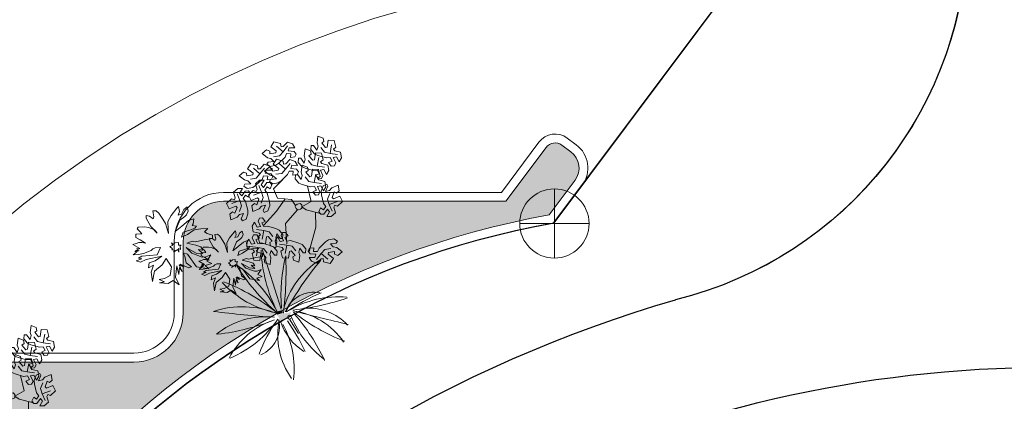
# Model space of a CAD drawing. Extents: x 538451 to 1110279, y 2312864 to 4642980.
# Drawn here: x 551073 to 551097, y 2314282 to 2314292 of the extents above; entities that cross this region are included whole.
import ezdxf

# ---------------------------------------------------------------- set-up
doc = ezdxf.new("R2010")
doc.units = 0
doc.header["$MEASUREMENT"] = 0
doc.linetypes.add('HIDDEN2', pattern=[0.1875, 0.125, -0.0625])
doc.layers.get('0').update_dxf_attribs({"linetype": 'CONTINUOUS'})
for name, color, linetype in [('000Cac lo dat', 7, 'CONTINUOUS'), ('3-hatch co', 98, 'CONTINUOUS'), ('ENTPLINETUYEN', 211, 'CONTINUOUS')]:
    doc.layers.add(name, color=color, linetype=linetype)
for name, color, linetype, lineweight in [('3- cay bui', 106, 'CONTINUOUS', 13), ('a-Thay', 7, 'CONTINUOUS', 18), ('a-tuong', 1, 'CONTINUOUS', 13)]:
    doc.layers.add(name, color=color, linetype=linetype, lineweight=lineweight)

# ---------------------------------------------------------------- blocks, each defined once
blk = doc.blocks.new('tp01')
at = {"color": 0}
for p, q in [((-0.1062, 1.138), (-0.1139, 1.1075)), ((-0.0681, 1.077), (-0.1062, 1.138)), ((-0.0148, 1.138), (-0.0377, 1.1075)), ((-0.0148, 1.0922), (-0.0148, 1.138)), ((-0.2434, 1.0922), (-0.2586, 1.0846)), ((-0.2586, 1.0846), (-0.2586, 1.0237)), ((-0.2205, 1.0694), (-0.2434, 1.0922)), ((-0.1977, 1.0541), (-0.2205, 1.0694)), ((-0.1672, 1.1075), (-0.1977, 1.1075)), ((-0.1977, 1.1075), (-0.1977, 1.0999)), ((-0.1977, 1.0999), (-0.1977, 1.0541)), ((-0.1443, 1.0694), (-0.1672, 1.1075)), ((-0.1139, 1.0237), (-0.1443, 1.0694)), ((-0.1139, 1.1075), (-0.1215, 1.0846)), ((-0.1215, 1.0846), (-0.1215, 1.0541)), ((-0.1215, 1.0541), (-0.1139, 1.0237)), ((-0.0529, 1.0846), (-0.0681, 1.1075)), ((-0.0681, 1.1075), (-0.0681, 1.077)), ((-0.0453, 1.0922), (-0.0529, 1.1151)), ((-0.0529, 1.1151), (-0.0529, 1.0846)), ((-0.0453, 1.1227), (-0.0453, 1.0922)), ((-0.0377, 1.1075), (-0.0453, 1.1227)), ((-0.0453, 0.9779), (-0.0224, 1.0465)), ((-0.0224, 1.0465), (-0.0148, 1.0922)), ((0.0004, 1.0618), (-0.0072, 0.9246)), ((0.0157, 1.0922), (0.0004, 1.0618)), ((0.0233, 1.0618), (0.0157, 1.0922)), ((0.0385, 1.1151), (0.0233, 1.0618)), ((0.0309, 1.0237), (0.0538, 1.077)), ((0.0538, 1.077), (0.0385, 1.1151)), ((-0.3348, 1.0084), (-0.3577, 1.0084)), ((-0.3577, 1.0084), (-0.3501, 0.9779)), ((-0.3501, 0.9779), (-0.3272, 0.9475)), ((-0.2586, 0.9703), (-0.3348, 1.0084)), ((-0.2586, 1.0237), (-0.251, 0.9932)), ((-0.1977, 0.917), (-0.2586, 0.9703)), ((-0.251, 0.9932), (-0.2282, 0.9398)), ((-0.0681, 0.9398), (-0.0605, 0.9627)), ((-0.0605, 0.9627), (-0.0453, 0.9779)), ((0.0081, 0.8865), (0.0309, 1.0237)), ((0.0614, 1.0008), (0.0462, 0.9475)), ((0.1071, 1.0084), (0.0614, 1.0008)), ((0.0843, 0.9627), (0.1071, 1.0084)), ((0.1452, 0.9856), (0.0843, 0.9627)), ((0.1376, 0.9551), (0.229, 0.9779)), ((0.229, 0.9779), (0.1452, 0.9856)), ((-0.3425, 0.9398), (-0.3958, 0.9475)), ((-0.3958, 0.9475), (-0.3958, 0.917)), ((-0.3958, 0.917), (-0.3729, 0.8941)), ((-0.3729, 0.8941), (-0.3196, 0.8636)), ((-0.3272, 0.9475), (-0.3425, 0.9398)), ((-0.2282, 0.9398), (-0.1977, 0.917)), ((-0.0681, 0.8941), (-0.0681, 0.9398)), ((-0.0072, 0.9246), (-0.0681, 0.8941)), ((0.0462, 0.9475), (0.0081, 0.8865)), ((0.0309, 0.8484), (0.0843, 0.8865)), ((0.0843, 0.8865), (0.1376, 0.9551)), ((0.2138, 0.917), (0.2062, 0.8713)), ((0.2367, 0.8713), (0.2138, 0.917)), ((0.2443, 0.917), (0.2367, 0.8713)), ((0.2519, 0.8408), (0.2443, 0.917)), ((-0.3501, 0.7874), (-0.411, 0.7341)), ((-0.2967, 0.8179), (-0.3501, 0.7874)), ((-0.3196, 0.8636), (-0.2815, 0.8408)), ((-0.2282, 0.8179), (-0.2967, 0.8179)), ((-0.2815, 0.8408), (-0.1901, 0.8179)), ((-0.1901, 0.8179), (-0.2282, 0.8179)), ((-0.0834, 0.7874), (-0.1062, 0.7951)), ((-0.1062, 0.7951), (-0.091, 0.7798)), ((-0.0758, 0.8103), (-0.0834, 0.7874)), ((-0.0529, 0.7874), (-0.0758, 0.8103)), ((-0.0453, 0.7951), (-0.0529, 0.7874)), ((-0.0377, 0.7646), (-0.0453, 0.7951)), ((0.1071, 0.8027), (0.0309, 0.8484)), ((0.1833, 0.8179), (0.1071, 0.8027)), ((0.2062, 0.8713), (0.1833, 0.8179)), ((0.229, 0.7951), (0.2519, 0.8408)), ((0.2671, 0.7417), (0.229, 0.7951)), ((-0.411, 0.7341), (-0.4263, 0.7189)), ((-0.4263, 0.7189), (-0.3806, 0.7112)), ((-0.3806, 0.7112), (-0.3501, 0.7265)), ((-0.3501, 0.7265), (-0.3577, 0.696)), ((-0.3348, 0.6655), (-0.3044, 0.7112)), ((-0.3044, 0.7112), (-0.2053, 0.757)), ((-0.2053, 0.757), (-0.251, 0.696)), ((-0.1977, 0.6884), (-0.152, 0.7036)), ((-0.152, 0.7036), (-0.1748, 0.6503)), ((-0.091, 0.7798), (-0.1062, 0.7646)), ((-0.1062, 0.7646), (-0.1062, 0.7341)), ((-0.1062, 0.7341), (-0.0834, 0.7341)), ((-0.0834, 0.7341), (-0.0834, 0.7112)), ((-0.0834, 0.7112), (-0.0758, 0.7189)), ((-0.0758, 0.7189), (-0.0453, 0.7189)), ((-0.0453, 0.7189), (-0.0529, 0.7341)), ((-0.0529, 0.7341), (-0.0224, 0.7341)), ((-0.0453, 0.7417), (-0.0224, 0.7798)), ((-0.0224, 0.7341), (-0.0453, 0.7417)), ((-0.0224, 0.7798), (-0.0377, 0.7646)), ((0.0843, 0.7265), (0.1147, 0.696)), ((0.1224, 0.6503), (0.0843, 0.7265)), ((0.0919, 0.7341), (0.1528, 0.7112)), ((0.1147, 0.696), (0.0919, 0.7341)), ((0.0995, 0.757), (0.1986, 0.7722)), ((0.1757, 0.7417), (0.0995, 0.757)), ((0.1147, 0.7341), (0.1757, 0.7417)), ((0.1528, 0.7112), (0.1147, 0.7341)), ((0.1986, 0.7722), (0.2671, 0.7417)), ((-0.3958, 0.6731), (-0.4187, 0.6427)), ((-0.4187, 0.6427), (-0.3806, 0.635)), ((-0.3577, 0.696), (-0.3958, 0.6731)), ((-0.3806, 0.635), (-0.3501, 0.6503)), ((-0.3501, 0.6503), (-0.3348, 0.6655)), ((-0.2967, 0.635), (-0.312, 0.5893)), ((-0.251, 0.696), (-0.2967, 0.635)), ((-0.2282, 0.5817), (-0.2129, 0.6274)), ((-0.2129, 0.6274), (-0.1977, 0.6884)), ((-0.1748, 0.6503), (-0.2129, 0.5893)), ((-0.1139, 0.6122), (-0.0986, 0.6579)), ((-0.1062, 0.5817), (-0.1139, 0.6122)), ((-0.0986, 0.6579), (-0.0758, 0.5817)), ((-0.0072, 0.5817), (-0.0605, 0.6655)), ((-0.0605, 0.6655), (-0.0072, 0.6198)), ((0.0004, 0.6579), (-0.0148, 0.696)), ((-0.0148, 0.696), (0.0157, 0.6808)), ((-0.0072, 0.6198), (0.0309, 0.5284)), ((0.1147, 0.5817), (0.0004, 0.6579)), ((0.0157, 0.6808), (0.0766, 0.6731)), ((0.0766, 0.6731), (0.1147, 0.6274)), ((0.1147, 0.6274), (0.1224, 0.6503)), ((-0.312, 0.5893), (-0.2663, 0.5969)), ((-0.2663, 0.5969), (-0.251, 0.6046)), ((-0.251, 0.6046), (-0.2434, 0.5665)), ((-0.2434, 0.5665), (-0.2282, 0.5817)), ((-0.2129, 0.5893), (-0.2205, 0.5284)), ((-0.2205, 0.5284), (-0.2205, 0.4674)), ((-0.1215, 0.5055), (-0.1062, 0.5817)), ((-0.0758, 0.5817), (-0.0605, 0.536)), ((-0.0605, 0.536), (-0.03, 0.5207)), ((-0.0429, 0.5239), (-0.0551, 0.5178)), ((-0.0247, 0.5057), (-0.0429, 0.5239)), ((-0.03, 0.5207), (-0.0377, 0.5588)), ((-0.0377, 0.5588), (0.0004, 0.5207)), ((0.0004, 0.5207), (-0.0072, 0.5817)), ((0.018, 0.5361), (-0.0064, 0.5361)), ((-0.0064, 0.5361), (-0.0064, 0.53)), ((-0.0064, 0.53), (-0.0064, 0.4935)), ((0.0363, 0.5057), (0.018, 0.5361)), ((0.0309, 0.5284), (0.0309, 0.4979)), ((0.0607, 0.5361), (0.0546, 0.5178)), ((0.0668, 0.5605), (0.0607, 0.5361)), ((0.0973, 0.5117), (0.0668, 0.5605)), ((0.0973, 0.5361), (0.0973, 0.5117)), ((0.1095, 0.5178), (0.0973, 0.5361)), ((0.1156, 0.5239), (0.1095, 0.5422)), ((0.1095, 0.5422), (0.1095, 0.5178)), ((0.1376, 0.475), (0.1147, 0.5817)), ((0.1216, 0.5361), (0.1156, 0.5483)), ((0.1156, 0.5483), (0.1156, 0.5239)), ((0.1399, 0.5605), (0.1216, 0.5361)), ((0.1338, 0.4874), (0.1399, 0.5239)), ((0.1399, 0.5239), (0.1399, 0.5605)), ((0.1643, 0.5239), (0.1521, 0.4996)), ((0.1704, 0.4996), (0.1643, 0.5239)), ((0.1826, 0.5422), (0.1704, 0.4996)), ((0.1948, 0.5117), (0.1826, 0.5422)), ((-0.2205, 0.4674), (-0.1901, 0.4979)), ((-0.1901, 0.4979), (-0.1748, 0.475)), ((-0.1748, 0.475), (-0.1596, 0.4293)), ((-0.1161, 0.4569), (-0.1344, 0.4569)), ((-0.1344, 0.4569), (-0.1283, 0.4325)), ((-0.1291, 0.4293), (-0.1215, 0.5055)), ((-0.0551, 0.4264), (-0.1161, 0.4569)), ((-0.0551, 0.5178), (-0.0551, 0.4691)), ((-0.0551, 0.4691), (-0.049, 0.4447)), ((-0.049, 0.4447), (-0.0308, 0.402)), ((-0.0064, 0.4935), (-0.0247, 0.5057)), ((0.0309, 0.4979), (0.0157, 0.4522)), ((0.0157, 0.4522), (0.069, 0.4903)), ((0.0607, 0.4691), (0.0363, 0.5057)), ((0.0546, 0.5178), (0.0546, 0.4935)), ((0.0546, 0.4935), (0.0607, 0.4691)), ((0.069, 0.4903), (0.0919, 0.4445)), ((0.0919, 0.4445), (0.1071, 0.5055)), ((0.1071, 0.5055), (0.1376, 0.475)), ((0.1156, 0.4325), (0.1338, 0.4874)), ((0.1521, 0.4996), (0.146, 0.3898)), ((0.1582, 0.3593), (0.1765, 0.4691)), ((0.1765, 0.4691), (0.1948, 0.5117)), ((0.2009, 0.4508), (0.1887, 0.4081)), ((0.2375, 0.4569), (0.2009, 0.4508)), ((0.2192, 0.4203), (0.2375, 0.4569)), ((0.268, 0.4386), (0.2192, 0.4203)), ((0.335, 0.4325), (0.268, 0.4386)), ((-0.1222, 0.402), (-0.1649, 0.4081)), ((-0.1649, 0.4081), (-0.1649, 0.3837)), ((-0.1649, 0.3837), (-0.1466, 0.3654)), ((-0.1596, 0.4293), (-0.1291, 0.4293)), ((-0.1466, 0.3654), (-0.1039, 0.3411)), ((-0.1283, 0.4325), (-0.11, 0.4081)), ((-0.11, 0.4081), (-0.1222, 0.402)), ((-0.0064, 0.3837), (-0.0551, 0.4264)), ((-0.0308, 0.402), (-0.0064, 0.3837)), ((0.0973, 0.402), (0.1034, 0.4203)), ((0.0973, 0.3654), (0.0973, 0.402)), ((0.146, 0.3898), (0.0973, 0.3654)), ((0.1034, 0.4203), (0.1156, 0.4325)), ((0.1887, 0.4081), (0.1582, 0.3593)), ((0.1765, 0.3289), (0.2192, 0.3593)), ((0.2192, 0.3593), (0.2619, 0.4142)), ((0.2619, 0.4142), (0.335, 0.4325)), ((0.3228, 0.3837), (0.3167, 0.3472)), ((0.3411, 0.3472), (0.3228, 0.3837)), ((0.3472, 0.3837), (0.3411, 0.3472)), ((0.3533, 0.3228), (0.3472, 0.3837)), ((-0.1283, 0.2801), (-0.1771, 0.2374)), ((-0.0856, 0.3045), (-0.1283, 0.2801)), ((-0.1039, 0.3411), (-0.0734, 0.3228)), ((-0.0308, 0.3045), (-0.0856, 0.3045)), ((-0.0734, 0.3228), (-0.0003, 0.3045)), ((-0.0003, 0.3045), (-0.0308, 0.3045)), ((0.0668, 0.2862), (0.079, 0.274)), ((0.0851, 0.2801), (0.0668, 0.2862)), ((0.079, 0.274), (0.0668, 0.2618)), ((0.0668, 0.2618), (0.0668, 0.2374)), ((0.0912, 0.2984), (0.0851, 0.2801)), ((0.1095, 0.2801), (0.0912, 0.2984)), ((0.1156, 0.2862), (0.1095, 0.2801)), ((0.1216, 0.2618), (0.1156, 0.2862)), ((0.1156, 0.2435), (0.1338, 0.274)), ((0.1338, 0.274), (0.1216, 0.2618)), ((0.2375, 0.2923), (0.1765, 0.3289)), ((0.2314, 0.2557), (0.3106, 0.2679)), ((0.2984, 0.3045), (0.2375, 0.2923)), ((0.3167, 0.3472), (0.2984, 0.3045)), ((0.3106, 0.2679), (0.3655, 0.2435)), ((0.335, 0.2862), (0.3533, 0.3228)), ((0.3655, 0.2435), (0.335, 0.2862)), ((-0.1771, 0.2374), (-0.1892, 0.2252)), ((-0.1892, 0.2252), (-0.1527, 0.2191)), ((-0.1649, 0.1887), (-0.1832, 0.1643)), ((-0.1344, 0.2069), (-0.1649, 0.1887)), ((-0.1527, 0.2191), (-0.1283, 0.2313)), ((-0.1283, 0.2313), (-0.1344, 0.2069)), ((-0.1283, 0.1704), (-0.1161, 0.1826)), ((-0.1161, 0.1826), (-0.0917, 0.2191)), ((-0.0917, 0.2191), (-0.0125, 0.2557)), ((-0.049, 0.2069), (-0.0856, 0.1582)), ((-0.0125, 0.2557), (-0.049, 0.2069)), ((-0.0186, 0.1521), (-0.0064, 0.2009)), ((-0.0064, 0.2009), (0.0302, 0.213)), ((0.0302, 0.213), (0.0119, 0.1704)), ((0.0607, 0.1399), (0.0729, 0.1765)), ((0.0668, 0.2374), (0.0851, 0.2374)), ((0.0729, 0.1765), (0.0912, 0.1155)), ((0.0851, 0.2374), (0.0851, 0.2191)), ((0.0851, 0.2191), (0.0912, 0.2252)), ((0.0912, 0.2252), (0.1156, 0.2252)), ((0.146, 0.1155), (0.1034, 0.1826)), ((0.1034, 0.1826), (0.146, 0.146)), ((0.1156, 0.2252), (0.1095, 0.2374)), ((0.1095, 0.2374), (0.1338, 0.2374)), ((0.1338, 0.2374), (0.1156, 0.2435)), ((0.1521, 0.1765), (0.1399, 0.2069)), ((0.1399, 0.2069), (0.1643, 0.1948)), ((0.2436, 0.1155), (0.1521, 0.1765)), ((0.1643, 0.1948), (0.2131, 0.1887)), ((0.2131, 0.1887), (0.2436, 0.1521)), ((0.2497, 0.1704), (0.2192, 0.2313)), ((0.2192, 0.2313), (0.2436, 0.2069)), ((0.2253, 0.2374), (0.274, 0.2191)), ((0.2436, 0.2069), (0.2253, 0.2374)), ((0.2923, 0.2435), (0.2314, 0.2557)), ((0.2436, 0.2374), (0.2923, 0.2435)), ((0.274, 0.2191), (0.2436, 0.2374)), ((-0.1832, 0.1643), (-0.1527, 0.1582)), ((-0.1527, 0.1582), (-0.1283, 0.1704)), ((-0.0856, 0.1582), (-0.0978, 0.1216)), ((-0.0978, 0.1216), (-0.0612, 0.1277)), ((-0.0612, 0.1277), (-0.049, 0.1338)), ((-0.049, 0.1338), (-0.0429, 0.1033)), ((-0.0429, 0.1033), (-0.0308, 0.1155)), ((-0.0308, 0.1155), (-0.0186, 0.1521)), ((-0.0186, 0.1216), (-0.0247, 0.0728)), ((0.0119, 0.1704), (-0.0186, 0.1216)), ((0.0546, 0.0545), (0.0668, 0.1155)), ((0.0668, 0.1155), (0.0607, 0.1399)), ((0.0912, 0.1155), (0.1034, 0.0789)), ((0.1216, 0.0972), (0.1521, 0.0667)), ((0.1277, 0.0667), (0.1216, 0.0972)), ((0.146, 0.146), (0.1765, 0.0728)), ((0.1521, 0.0667), (0.146, 0.1155)), ((0.2436, 0.1521), (0.2497, 0.1704)), ((0.2619, 0.0302), (0.2436, 0.1155)), ((-0.0247, 0.0728), (-0.0247, 0.0241)), ((-0.0247, 0.0241), (-0.0003, 0.0485)), ((-0.0003, 0.0485), (0.0119, 0.0302)), ((0.0119, 0.0302), (0.0241, -0.0064)), ((0.0485, -0.0064), (0.0546, 0.0545)), ((0.1034, 0.0789), (0.1277, 0.0667)), ((0.1765, 0.0485), (0.1643, 0.0119)), ((0.1643, 0.0119), (0.207, 0.0424)), ((0.1765, 0.0728), (0.1765, 0.0485)), ((0.207, 0.0424), (0.2253, 0.0058)), ((0.2253, 0.0058), (0.2375, 0.0545)), ((0.2375, 0.0545), (0.2619, 0.0302)), ((0.523, -0.1488), (-0.0147, -0.0046)), ((0.0241, -0.0064), (0.0485, -0.0064)), ((0.6157, -0.2209), (0.7455, -0.2931))]:
    blk.add_line(p, q, dxfattribs=at)
for p, q in [((-0.4745, 0.2467), (-0.4334, 0.2924)), ((-0.4334, 0.2924), (-0.3856, 0.2706)), ((-0.3856, 0.2706), (-0.406, 0.2129)), ((-0.3577, 0.2427), (-0.3383, 0.2667)), ((-0.3383, 0.2667), (-0.2887, 0.2604)), ((-0.5621, 0.1869), (-0.5321, 0.2262)), ((-0.5607, 0.1465), (-0.5621, 0.1869)), ((-0.5321, 0.2262), (-0.48, 0.2132)), ((-0.5153, 0.1965), (-0.454, 0.1742)), ((-0.48, 0.2132), (-0.4624, 0.2216)), ((-0.4745, 0.2467), (-0.4745, 0.2467)), ((-0.4624, 0.2216), (-0.4745, 0.2467)), ((-0.454, 0.1742), (-0.4318, 0.2474)), ((-0.4065, 0.1613), (-0.3578, 0.1821)), ((-0.406, 0.2129), (-0.3943, 0.2013)), ((-0.3943, 0.2013), (-0.3457, 0.2221)), ((-0.3457, 0.2221), (-0.3577, 0.2427)), ((-0.3309, 0.1811), (-0.3386, 0.1455)), ((-0.3092, 0.2028), (-0.3309, 0.1811)), ((-0.2887, 0.2604), (-0.3092, 0.2028)), ((-0.7749, 0.0626), (-0.7321, 0.093)), ((-0.7321, 0.093), (-0.6924, 0.0466)), ((-0.7051, 0.1321), (-0.6749, 0.1718)), ((-0.694, 0.1033), (-0.7051, 0.1321)), ((-0.6702, 0.1033), (-0.694, 0.1033)), ((-0.6765, 0.0508), (-0.6702, 0.1033)), ((-0.6749, 0.1718), (-0.6353, 0.1253)), ((-0.6353, 0.1253), (-0.6273, 0.0957)), ((-0.6273, 0.0957), (-0.6003, 0.0712)), ((-0.6003, 0.0712), (-0.5972, 0.1228)), ((-0.5972, 0.1228), (-0.5797, 0.1339)), ((-0.5797, 0.1339), (-0.5583, 0.1047)), ((-0.5583, 0.1047), (-0.5654, 0.0552)), ((-0.519, 0.1742), (-0.5607, 0.1465)), ((-0.5401, 0.0509), (-0.499, 0.0966)), ((-0.5387, 0.0941), (-0.5375, 0.1232)), ((-0.5158, 0.0799), (-0.5387, 0.0941)), ((-0.5375, 0.1232), (-0.496, 0.1554)), ((-0.5375, 0.1232), (-0.5375, 0.1232)), ((-0.496, 0.1554), (-0.519, 0.1742)), ((-0.4805, 0.0966), (-0.5158, 0.0799)), ((-0.4709, 0.1433), (-0.5016, 0.122)), ((-0.5016, 0.122), (-0.4805, 0.0966)), ((-0.499, 0.0966), (-0.4511, 0.0748)), ((-0.4433, 0.1242), (-0.4709, 0.1433)), ((-0.454, 0.1742), (-0.4065, 0.1613)), ((-0.3665, 0.1083), (-0.4433, 0.1242)), ((-0.335, 0.1072), (-0.3665, 0.1083)), ((-0.3386, 0.1455), (-0.2923, 0.1686)), ((-0.2886, 0.1259), (-0.335, 0.1072)), ((-0.2923, 0.1686), (-0.274, 0.159)), ((-0.274, 0.159), (-0.2886, 0.1259)), ((-0.1104, 0.1104), (-0.0761, 0.1318)), ((-0.0656, 0.0882), (-0.1104, 0.1104)), ((-0.0761, 0.1318), (-0.027, 0.1255)), ((-0.0703, 0.0588), (-0.0656, 0.0882)), ((-0.0445, 0.0961), (-0.0331, 0.0318)), ((-0.027, 0.1255), (-0.0123, 0.0739)), ((-0.7559, 0.0041), (-0.7749, 0.0626)), ((-0.7559, 0.0041), (-0.7559, 0.0041)), ((-0.7281, 0.002), (-0.7559, 0.0041)), ((-0.6828, -0.0144), (-0.7352, 0.0414)), ((-0.7296, -0.0174), (-0.7281, 0.002)), ((-0.6924, 0.0466), (-0.6765, 0.0508)), ((-0.6828, -0.0144), (-0.648, 0.0203)), ((-0.648, 0.0203), (-0.6416, 0.0728)), ((-0.582, 0.0285), (-0.6342, -0.0302)), ((-0.6277, -0.0089), (-0.5976, 0.0305)), ((-0.5976, 0.0305), (-0.5456, 0.0174)), ((-0.5654, 0.0552), (-0.582, 0.0285)), ((-0.5809, 0.0007), (-0.5196, -0.0216)), ((-0.5456, 0.0174), (-0.528, 0.0258)), ((-0.5401, 0.0509), (-0.5401, 0.0509)), ((-0.528, 0.0258), (-0.5401, 0.0509)), ((-0.5196, -0.0216), (-0.4974, 0.0517)), ((-0.4511, 0.0748), (-0.4716, 0.0171)), ((-0.4716, 0.0171), (-0.4599, 0.0055)), ((-0.4599, 0.0055), (-0.4113, 0.0263)), ((-0.4233, 0.0469), (-0.4038, 0.0709)), ((-0.4113, 0.0263), (-0.4233, 0.0469)), ((-0.4038, 0.0709), (-0.3543, 0.0646)), ((-0.3748, 0.0071), (-0.3965, -0.0146)), ((-0.3543, 0.0646), (-0.3748, 0.0071)), ((-0.2924, -0.0198), (-0.2915, 0.0073)), ((-0.2915, 0.0073), (-0.2656, 0.0207)), ((-0.2656, 0.0207), (-0.217, 0.0009)), ((-0.2656, 0.0207), (-0.2656, 0.0207)), ((-0.2571, 0.0525), (-0.2228, 0.0739)), ((-0.2123, 0.0302), (-0.2571, 0.0525)), ((-0.2228, 0.0739), (-0.1737, 0.0675)), ((-0.217, 0.0009), (-0.2123, 0.0302)), ((-0.1912, 0.0382), (-0.1798, -0.0261)), ((-0.1737, 0.0675), (-0.159, 0.016)), ((-0.159, 0.016), (-0.1429, 0.0049)), ((-0.1457, 0.0382), (-0.1448, 0.0652)), ((-0.1135, 0.016), (-0.1457, 0.0382)), ((-0.1448, 0.0652), (-0.1189, 0.0787)), ((-0.1429, 0.0049), (-0.1272, 0.0279)), ((-0.1272, 0.0279), (-0.1272, 0.0279)), ((-0.1272, 0.0279), (-0.0671, 0.0151)), ((-0.1189, 0.0787), (-0.1189, 0.0787)), ((-0.1189, 0.0787), (-0.0703, 0.0588)), ((-0.1021, 0.047), (-0.1135, 0.016)), ((-0.0682, 0.031), (-0.1021, 0.047)), ((-0.071, -0.0024), (-0.0682, 0.031)), ((-0.0671, 0.0151), (-0.0621, -0.0372)), ((-0.0331, 0.0318), (0.0414, 0.0493)), ((-0.0331, 0.0318), (-0.0204, -0.0157)), ((-0.0123, 0.0739), (0.0037, 0.0628)), ((0.0037, 0.0628), (0.0195, 0.0858)), ((0.0195, 0.0858), (0.0796, 0.0731)), ((0.0195, 0.0858), (0.0195, 0.0858)), ((0.0245, 0.0096), (0.0202, -0.0063)), ((0.0846, 0.0208), (0.0245, 0.0096)), ((0.0796, 0.0731), (0.0846, 0.0208)), ((-0.8931, -0.0809), (-0.8629, -0.0411)), ((-0.882, -0.1097), (-0.8931, -0.0809)), ((-0.8629, -0.0411), (-0.8233, -0.0876)), ((-0.7852, -0.0901), (-0.7677, -0.0791)), ((-0.7677, -0.0791), (-0.7463, -0.1082)), ((-0.7669, -0.056), (-0.7296, -0.0174)), ((-0.7479, -0.1017), (-0.7669, -0.056)), ((-0.737, -0.0963), (-0.7068, -0.0565)), ((-0.7328, -0.0564), (-0.6828, -0.0144)), ((-0.6876, -0.0602), (-0.7154, -0.0707)), ((-0.7154, -0.0707), (-0.7122, -0.1207)), ((-0.7068, -0.0565), (-0.6672, -0.1031)), ((-0.6805, -0.1122), (-0.6876, -0.0602)), ((-0.6342, -0.0302), (-0.6646, -0.0444)), ((-0.6646, -0.0444), (-0.6614, -0.0817)), ((-0.6614, -0.0817), (-0.6289, -0.0761)), ((-0.6289, -0.0761), (-0.632, -0.1151)), ((-0.6263, -0.0493), (-0.6277, -0.0089)), ((-0.5846, -0.0216), (-0.6263, -0.0493)), ((-0.6043, -0.1016), (-0.603, -0.0725)), ((-0.603, -0.0725), (-0.5616, -0.0403)), ((-0.603, -0.0725), (-0.603, -0.0725)), ((-0.5616, -0.0403), (-0.5846, -0.0216)), ((-0.5364, -0.0524), (-0.5672, -0.0738)), ((-0.5672, -0.0738), (-0.5461, -0.0992)), ((-0.5089, -0.0716), (-0.5364, -0.0524)), ((-0.5196, -0.0216), (-0.472, -0.0344)), ((-0.4321, -0.0874), (-0.5089, -0.0716)), ((-0.472, -0.0344), (-0.4234, -0.0137)), ((-0.3965, -0.0146), (-0.4041, -0.0503)), ((-0.4041, -0.0503), (-0.3579, -0.0271)), ((-0.3541, -0.0699), (-0.4006, -0.0885)), ((-0.3579, -0.0271), (-0.3396, -0.0368)), ((-0.3396, -0.0368), (-0.3541, -0.0699)), ((-0.3464, -0.1455), (-0.2281, -0.029)), ((-0.2602, -0.042), (-0.2924, -0.0198)), ((-0.2488, -0.011), (-0.2602, -0.042)), ((-0.2149, -0.0269), (-0.2488, -0.011)), ((-0.2177, -0.0603), (-0.2149, -0.0269)), ((-0.1931, -0.1348), (-0.2177, -0.0603)), ((-0.1798, -0.0261), (-0.1053, -0.0087)), ((-0.1798, -0.0261), (-0.1671, -0.0737)), ((-0.1671, -0.0737), (-0.1249, -0.1055)), ((-0.1222, -0.0483), (-0.1265, -0.0642)), ((-0.1265, -0.0642), (-0.0842, -0.0959)), ((-0.0621, -0.0372), (-0.1222, -0.0483)), ((-0.0842, -0.0959), (-0.0723, -0.0753)), ((-0.0723, -0.0753), (-0.0418, -0.0801)), ((-0.0464, -0.0769), (-0.071, -0.0024)), ((-0.0316, -0.1046), (-0.0464, -0.0769)), ((-0.0418, -0.0801), (-0.0225, -0.1261)), ((-0.0204, -0.0157), (0.0218, -0.0475)), ((0.0345, -0.0713), (-0.0002, -0.0824)), ((-0.0002, -0.0824), (0.043, -0.111)), ((0.0202, -0.0063), (0.0625, -0.038)), ((0.0641, -0.0792), (0.0345, -0.0713)), ((0.0625, -0.038), (0.0744, -0.0173)), ((0.1242, -0.0682), (0.0641, -0.0792)), ((0.0744, -0.0173), (0.1049, -0.0221)), ((0.1049, -0.0221), (0.1242, -0.0682)), ((-0.9629, -0.1504), (-0.9201, -0.1199)), ((-0.9439, -0.2088), (-0.9629, -0.1504)), ((-0.8708, -0.2274), (-0.9232, -0.1715)), ((-0.9201, -0.1199), (-0.8804, -0.1664)), ((-0.8582, -0.1096), (-0.882, -0.1097)), ((-0.8804, -0.1664), (-0.8645, -0.1621)), ((-0.8645, -0.1621), (-0.8582, -0.1096)), ((-0.836, -0.1926), (-0.8296, -0.1401)), ((-0.8233, -0.0876), (-0.8153, -0.1172)), ((-0.8153, -0.1172), (-0.7883, -0.1417)), ((-0.8069, -0.1658), (-0.764, -0.1353)), ((-0.7878, -0.2243), (-0.8069, -0.1658)), ((-0.7883, -0.1417), (-0.7852, -0.0901)), ((-0.7534, -0.1578), (-0.7701, -0.1845)), ((-0.764, -0.1353), (-0.7243, -0.1818)), ((-0.7463, -0.1082), (-0.7534, -0.1578)), ((-0.7122, -0.1207), (-0.7479, -0.1017)), ((-0.7259, -0.1251), (-0.737, -0.0963)), ((-0.7021, -0.1251), (-0.7259, -0.1251)), ((-0.7085, -0.1776), (-0.7021, -0.1251)), ((-0.6559, -0.1278), (-0.6805, -0.1122)), ((-0.6805, -0.1122), (-0.6805, -0.1122)), ((-0.6799, -0.208), (-0.6735, -0.1555)), ((-0.6672, -0.1031), (-0.6593, -0.1327)), ((-0.6593, -0.1327), (-0.6323, -0.1572)), ((-0.632, -0.1151), (-0.6559, -0.1278)), ((-0.6323, -0.1572), (-0.6291, -0.1055)), ((-0.6291, -0.1055), (-0.6116, -0.0945)), ((-0.5468, -0.1271), (-0.6257, -0.213)), ((-0.5973, -0.1732), (-0.614, -0.1999)), ((-0.6116, -0.0945), (-0.5902, -0.1237)), ((-0.5814, -0.1159), (-0.6043, -0.1016)), ((-0.5902, -0.1237), (-0.5973, -0.1732)), ((-0.5461, -0.0992), (-0.5814, -0.1159)), ((-0.4614, -0.1609), (-0.5468, -0.1271)), ((-0.445, -0.2835), (-0.4614, -0.1609)), ((-0.4523, -0.2289), (-0.3464, -0.1455)), ((-0.4006, -0.0885), (-0.4321, -0.0874)), ((-0.1783, -0.1626), (-0.1931, -0.1348)), ((-0.1389, -0.1935), (-0.1783, -0.1626)), ((-0.1122, -0.1292), (-0.1469, -0.1404)), ((-0.1469, -0.1404), (-0.1037, -0.1689)), ((-0.1203, -0.1452), (-0.086, -0.1238)), ((-0.0755, -0.1675), (-0.1203, -0.1452)), ((-0.0826, -0.1372), (-0.1122, -0.1292)), ((-0.1037, -0.1689), (-0.1029, -0.1896)), ((-0.086, -0.1238), (-0.0369, -0.1302)), ((-0.0225, -0.1261), (-0.0826, -0.1372)), ((-0.0802, -0.1968), (-0.0755, -0.1675)), ((-0.0543, -0.1596), (-0.043, -0.2238)), ((-0.0369, -0.1302), (-0.0222, -0.1818)), ((0.0078, -0.1356), (-0.0316, -0.1046)), ((-0.0061, -0.1929), (0.0096, -0.1698)), ((0.0438, -0.1316), (0.0078, -0.1356)), ((0.0096, -0.1698), (0.0697, -0.1826)), ((0.0096, -0.1698), (0.0096, -0.1698)), ((0.043, -0.111), (0.0438, -0.1316)), ((-0.955, -0.2689), (-0.9177, -0.2304)), ((-0.9439, -0.2088), (-0.9439, -0.2088)), ((-0.9161, -0.2109), (-0.9439, -0.2088)), ((-0.9208, -0.2693), (-0.8708, -0.2274)), ((-0.9177, -0.2304), (-0.9161, -0.2109)), ((-0.8708, -0.2274), (-0.836, -0.1926)), ((-0.8222, -0.2431), (-0.8526, -0.2574)), ((-0.8526, -0.2574), (-0.8495, -0.2946)), ((-0.7701, -0.1845), (-0.8222, -0.2431)), ((-0.7989, -0.2844), (-0.7616, -0.2458)), ((-0.7878, -0.2243), (-0.7878, -0.2243)), ((-0.76, -0.2264), (-0.7878, -0.2243)), ((-0.7148, -0.2428), (-0.7671, -0.187)), ((-0.7648, -0.2848), (-0.7148, -0.2428)), ((-0.7616, -0.2458), (-0.76, -0.2264)), ((-0.7243, -0.1818), (-0.7085, -0.1776)), ((-0.7148, -0.2428), (-0.6799, -0.208)), ((-0.6662, -0.2585), (-0.6965, -0.2728)), ((-0.614, -0.1999), (-0.6662, -0.2585)), ((-0.3497, -0.3326), (-0.2347, -0.2222)), ((-0.2347, -0.2222), (-0.054, -0.2253)), ((-0.1555, -0.2175), (-0.1547, -0.1905)), ((-0.1234, -0.2397), (-0.1555, -0.2175)), ((-0.1547, -0.1905), (-0.1288, -0.177)), ((-0.1029, -0.1896), (-0.1389, -0.1935)), ((-0.1288, -0.177), (-0.0802, -0.1968)), ((-0.1288, -0.177), (-0.1288, -0.177)), ((-0.112, -0.2087), (-0.1234, -0.2397)), ((-0.0781, -0.2246), (-0.112, -0.2087)), ((-0.0809, -0.2581), (-0.0781, -0.2246)), ((-0.0562, -0.3325), (-0.0809, -0.2581)), ((-0.043, -0.2238), (0.0316, -0.2064)), ((-0.043, -0.2238), (-0.0303, -0.2714)), ((-0.0222, -0.1818), (-0.0061, -0.1929)), ((0.0146, -0.246), (0.0103, -0.2619)), ((0.0747, -0.2349), (0.0146, -0.246)), ((0.0697, -0.1826), (0.0747, -0.2349)), ((-0.9359, -0.3146), (-0.955, -0.2689)), ((-0.9002, -0.3336), (-0.9359, -0.3146)), ((-0.8756, -0.2731), (-0.9034, -0.2837)), ((-0.9034, -0.2837), (-0.9002, -0.3336)), ((-0.8685, -0.3251), (-0.8756, -0.2731)), ((-0.8685, -0.3251), (-0.8685, -0.3251)), ((-0.8439, -0.3407), (-0.8685, -0.3251)), ((-0.8495, -0.2946), (-0.8169, -0.2891)), ((-0.8201, -0.328), (-0.8439, -0.3407)), ((-0.8169, -0.2891), (-0.8201, -0.328)), ((-0.7799, -0.3301), (-0.7989, -0.2844)), ((-0.7442, -0.3491), (-0.7799, -0.3301)), ((-0.7196, -0.2885), (-0.7473, -0.2991)), ((-0.7473, -0.2991), (-0.7442, -0.3491)), ((-0.7124, -0.3406), (-0.7196, -0.2885)), ((-0.7124, -0.3406), (-0.7124, -0.3406)), ((-0.6878, -0.3562), (-0.7124, -0.3406)), ((-0.6965, -0.2728), (-0.6934, -0.3101)), ((-0.6934, -0.3101), (-0.6609, -0.3045)), ((-0.664, -0.3435), (-0.6878, -0.3562)), ((-0.6609, -0.3045), (-0.664, -0.3435)), ((-0.6628, -0.3279), (-0.6269, -0.3239)), ((-0.662, -0.3485), (-0.6628, -0.3279)), ((-0.6189, -0.377), (-0.662, -0.3485)), ((-0.6269, -0.3239), (-0.5875, -0.3548)), ((-0.3891, -0.3172), (-0.445, -0.2835)), ((-0.4019, -0.3317), (-0.4069, -0.3578)), ((-0.3892, -0.3172), (-0.4019, -0.3317)), ((-0.3797, -0.3117), (-0.3892, -0.3172)), ((-0.3631, -0.3208), (-0.3797, -0.3117)), ((-0.3497, -0.3326), (-0.3631, -0.3208)), ((-0.3543, -0.3599), (-0.3503, -0.3388)), ((-0.3503, -0.3388), (-0.3497, -0.3326)), ((-0.0415, -0.3603), (-0.0562, -0.3325)), ((-0.0303, -0.2714), (0.012, -0.3032)), ((0.0246, -0.327), (-0.0101, -0.3381)), ((-0.0101, -0.3381), (0.0331, -0.3666)), ((0.0103, -0.2619), (0.0526, -0.2936)), ((0.0543, -0.3349), (0.0246, -0.327)), ((0.0526, -0.2936), (0.0645, -0.273)), ((0.1143, -0.3238), (0.0543, -0.3349)), ((0.0645, -0.273), (0.095, -0.2778)), ((0.095, -0.2778), (0.1143, -0.3238)), ((-0.8873, -0.4241), (-0.8272, -0.413)), ((-0.868, -0.4701), (-0.8873, -0.4241)), ((-0.8272, -0.413), (-0.7976, -0.421)), ((-0.8069, -0.3606), (-0.7709, -0.3567)), ((-0.8061, -0.3813), (-0.8069, -0.3606)), ((-0.7629, -0.4098), (-0.8061, -0.3813)), ((-0.7976, -0.421), (-0.7629, -0.4098)), ((-0.7709, -0.3567), (-0.7315, -0.3876)), ((-0.7433, -0.3913), (-0.6832, -0.3803)), ((-0.7239, -0.4374), (-0.7433, -0.3913)), ((-0.7315, -0.3876), (-0.7168, -0.4154)), ((-0.7168, -0.4154), (-0.6921, -0.4898)), ((-0.6816, -0.4215), (-0.6935, -0.4422)), ((-0.6832, -0.3803), (-0.6536, -0.3882)), ((-0.6393, -0.4532), (-0.6816, -0.4215)), ((-0.6536, -0.3882), (-0.6189, -0.377)), ((-0.5987, -0.4438), (-0.6409, -0.412)), ((-0.5875, -0.3548), (-0.5727, -0.3826)), ((-0.5727, -0.3826), (-0.548, -0.4571)), ((-0.4187, -0.4553), (-0.5568, -0.4307)), ((-0.376, -0.3725), (-0.4187, -0.4553)), ((-0.4069, -0.3578), (-0.392, -0.3714)), ((-0.392, -0.3714), (-0.376, -0.3725)), ((-0.376, -0.3725), (-0.3625, -0.3699)), ((-0.376, -0.3725), (-0.3464, -0.4092)), ((-0.3625, -0.3699), (-0.3543, -0.3599)), ((-0.3464, -0.4092), (-0.3103, -0.535)), ((-0.1887, -0.489), (0.0216, -0.4185)), ((-0.0021, -0.3912), (-0.0415, -0.3603)), ((-0.0084, -0.4629), (-0.0053, -0.424)), ((-0.0053, -0.424), (0.0186, -0.4113)), ((0.0339, -0.3873), (-0.0021, -0.3912)), ((0.0186, -0.4113), (0.0431, -0.4269)), ((0.0331, -0.3666), (0.0339, -0.3873)), ((0.0431, -0.4269), (0.0431, -0.4269)), ((0.0431, -0.4269), (0.0503, -0.4789)), ((0.0749, -0.4184), (0.1106, -0.4374)), ((0.078, -0.4683), (0.0749, -0.4184)), ((-0.9149, -0.4784), (-0.879, -0.4745)), ((-0.9141, -0.4991), (-0.9149, -0.4784)), ((-0.871, -0.5276), (-0.9141, -0.4991)), ((-0.879, -0.4745), (-0.8396, -0.5054)), ((-0.8375, -0.4749), (-0.868, -0.4701)), ((-0.8477, -0.513), (-0.7876, -0.5019)), ((-0.8427, -0.5653), (-0.8477, -0.513)), ((-0.8396, -0.5054), (-0.8248, -0.5332)), ((-0.8256, -0.4543), (-0.8375, -0.4749)), ((-0.7833, -0.486), (-0.8256, -0.4543)), ((-0.7876, -0.5019), (-0.7833, -0.486)), ((-0.7427, -0.4765), (-0.785, -0.4447)), ((-0.73, -0.5241), (-0.7427, -0.4765)), ((-0.6935, -0.4422), (-0.7239, -0.4374)), ((-0.7037, -0.4803), (-0.6436, -0.4691)), ((-0.6987, -0.5326), (-0.7037, -0.4803)), ((-0.6921, -0.4898), (-0.6949, -0.5233)), ((-0.661, -0.5392), (-0.6496, -0.5082)), ((-0.586, -0.4913), (-0.6605, -0.5088)), ((-0.6496, -0.5082), (-0.6174, -0.5304)), ((-0.6436, -0.4691), (-0.6393, -0.4532)), ((-0.6228, -0.5223), (-0.6386, -0.5453)), ((-0.6068, -0.5334), (-0.6228, -0.5223)), ((-0.586, -0.4913), (-0.5987, -0.4438)), ((-0.5746, -0.5556), (-0.586, -0.4913)), ((-0.5488, -0.5183), (-0.5535, -0.5477)), ((-0.548, -0.4571), (-0.5509, -0.4905)), ((-0.5509, -0.4905), (-0.517, -0.5065)), ((-0.5001, -0.5382), (-0.5488, -0.5183)), ((-0.517, -0.5065), (-0.5056, -0.4755)), ((-0.5056, -0.4755), (-0.4734, -0.4977)), ((-0.4734, -0.4977), (-0.4743, -0.5247)), ((-0.3606, -0.5381), (-0.3253, -0.5213)), ((-0.3253, -0.5213), (-0.3023, -0.5356)), ((-0.3233, -0.4897), (-0.1887, -0.489)), ((-0.0553, -0.5675), (-0.0031, -0.5089)), ((0.0241, -0.4574), (-0.0084, -0.4629)), ((-0.0031, -0.5089), (0.0272, -0.4946)), ((0.0272, -0.4946), (0.0241, -0.4574)), ((0.0955, -0.4827), (0.0455, -0.5246)), ((0.0503, -0.4789), (0.078, -0.4683)), ((0.0923, -0.5216), (0.0907, -0.5411)), ((0.1296, -0.4831), (0.0923, -0.5216)), ((0.1106, -0.4374), (0.1296, -0.4831)), ((-0.9954, -0.5419), (-0.9353, -0.5308)), ((-0.976, -0.5879), (-0.9954, -0.5419)), ((-0.9456, -0.5927), (-0.976, -0.5879)), ((-0.9337, -0.5721), (-0.9456, -0.5927)), ((-0.9353, -0.5308), (-0.9057, -0.5387)), ((-0.8914, -0.6038), (-0.9337, -0.5721)), ((-0.9057, -0.5387), (-0.871, -0.5276)), ((-0.8957, -0.6197), (-0.8914, -0.6038)), ((-0.8507, -0.5943), (-0.893, -0.5625)), ((-0.8381, -0.6419), (-0.8507, -0.5943)), ((-0.7826, -0.5781), (-0.8427, -0.5653)), ((-0.8248, -0.5332), (-0.8001, -0.6076)), ((-0.73, -0.5241), (-0.8046, -0.5415)), ((-0.8001, -0.6076), (-0.8029, -0.6411)), ((-0.7669, -0.555), (-0.7826, -0.5781)), ((-0.7826, -0.5781), (-0.7826, -0.5781)), ((-0.7508, -0.5661), (-0.7669, -0.555)), ((-0.7361, -0.6177), (-0.7508, -0.5661)), ((-0.7187, -0.5883), (-0.73, -0.5241)), ((-0.6386, -0.5453), (-0.6987, -0.5326)), ((-0.6928, -0.5511), (-0.6975, -0.5804)), ((-0.6975, -0.5804), (-0.6527, -0.6027)), ((-0.6949, -0.5233), (-0.661, -0.5392)), ((-0.6442, -0.5709), (-0.6928, -0.5511)), ((-0.6527, -0.6027), (-0.687, -0.6241)), ((-0.6183, -0.5574), (-0.6442, -0.5709)), ((-0.6442, -0.5709), (-0.6442, -0.5709)), ((-0.6386, -0.5453), (-0.6386, -0.5453)), ((-0.6174, -0.5304), (-0.6183, -0.5574)), ((-0.592, -0.585), (-0.6068, -0.5334)), ((-0.543, -0.5913), (-0.592, -0.585)), ((-0.5671, -0.6004), (-0.5525, -0.5673)), ((-0.5488, -0.6101), (-0.5671, -0.6004)), ((-0.5535, -0.5477), (-0.5087, -0.5699)), ((-0.5525, -0.5673), (-0.506, -0.5487)), ((-0.5025, -0.587), (-0.5488, -0.6101)), ((-0.5087, -0.5699), (-0.543, -0.5913)), ((-0.5102, -0.6226), (-0.5025, -0.587)), ((-0.506, -0.5487), (-0.4746, -0.5498)), ((-0.4743, -0.5247), (-0.5001, -0.5382)), ((-0.5001, -0.5382), (-0.5001, -0.5382)), ((-0.4346, -0.6028), (-0.4833, -0.6235)), ((-0.4746, -0.5498), (-0.3977, -0.5656)), ((-0.387, -0.6156), (-0.4346, -0.6028)), ((-0.3977, -0.5656), (-0.3702, -0.5848)), ((-0.3702, -0.5848), (-0.3395, -0.5634)), ((-0.3395, -0.5634), (-0.3606, -0.5381)), ((-0.3036, -0.5647), (-0.3451, -0.5969)), ((-0.3451, -0.5969), (-0.322, -0.6156)), ((-0.322, -0.6156), (-0.2803, -0.5879)), ((-0.3023, -0.5356), (-0.3036, -0.5647)), ((-0.3036, -0.5647), (-0.3036, -0.5647)), ((-0.2803, -0.5879), (-0.279, -0.6283)), ((-0.079, -0.6438), (-0.0719, -0.5942)), ((-0.0719, -0.5942), (-0.0553, -0.5675)), ((0.0106, -0.5594), (0.0042, -0.6119)), ((0.0455, -0.5246), (0.0106, -0.5594)), ((0.0392, -0.5899), (0.0329, -0.6424)), ((0.0551, -0.5856), (0.0392, -0.5899)), ((0.0455, -0.5246), (0.0979, -0.5805)), ((0.0948, -0.6321), (0.0551, -0.5856)), ((0.0907, -0.5411), (0.1185, -0.5432)), ((0.1376, -0.6016), (0.0948, -0.6321)), ((0.1185, -0.5432), (0.1185, -0.5432)), ((0.1185, -0.5432), (0.1376, -0.6016)), ((-0.9558, -0.6308), (-0.8957, -0.6197)), ((-0.9508, -0.6831), (-0.9558, -0.6308)), ((-0.8906, -0.6959), (-0.9508, -0.6831)), ((-0.8381, -0.6419), (-0.9126, -0.6593)), ((-0.8749, -0.6728), (-0.8906, -0.6959)), ((-0.8906, -0.6959), (-0.8906, -0.6959)), ((-0.8589, -0.6839), (-0.8749, -0.6728)), ((-0.8441, -0.7355), (-0.8589, -0.6839)), ((-0.8267, -0.7061), (-0.8381, -0.6419)), ((-0.8009, -0.6689), (-0.8056, -0.6982)), ((-0.8029, -0.6411), (-0.7691, -0.657)), ((-0.7522, -0.6887), (-0.8009, -0.6689)), ((-0.7691, -0.657), (-0.7577, -0.626)), ((-0.7577, -0.626), (-0.7255, -0.6482)), ((-0.7264, -0.6752), (-0.7522, -0.6887)), ((-0.7522, -0.6887), (-0.7522, -0.6887)), ((-0.687, -0.6241), (-0.7361, -0.6177)), ((-0.7255, -0.6482), (-0.7264, -0.6752)), ((-0.5523, -0.7019), (-0.5319, -0.6443)), ((-0.5319, -0.6443), (-0.5102, -0.6226)), ((-0.4834, -0.6841), (-0.5028, -0.7081)), ((-0.4467, -0.6427), (-0.4953, -0.6635)), ((-0.4953, -0.6635), (-0.4834, -0.6841)), ((-0.4555, -0.712), (-0.4351, -0.6544)), ((-0.4351, -0.6544), (-0.4467, -0.6427)), ((-0.387, -0.6156), (-0.4092, -0.6889)), ((-0.3666, -0.6881), (-0.4077, -0.7338)), ((-0.3257, -0.6379), (-0.387, -0.6156)), ((-0.361, -0.6547), (-0.3787, -0.663)), ((-0.3787, -0.663), (-0.3666, -0.6881)), ((-0.3666, -0.6881), (-0.3666, -0.6881)), ((-0.309, -0.6677), (-0.361, -0.6547)), ((-0.279, -0.6283), (-0.309, -0.6677)), ((-0.0576, -0.6729), (-0.079, -0.6438)), ((-0.0401, -0.6619), (-0.0576, -0.6729)), ((-0.037, -0.6103), (-0.0401, -0.6619)), ((-0.01, -0.6348), (-0.037, -0.6103)), ((-0.0021, -0.6644), (-0.01, -0.6348)), ((0.0376, -0.7109), (-0.0021, -0.6644)), ((0.0329, -0.6424), (0.0567, -0.6423)), ((0.0677, -0.6711), (0.0376, -0.7109)), ((0.0567, -0.6423), (0.0677, -0.6711)), ((-0.795, -0.7419), (-0.8441, -0.7355)), ((-0.8056, -0.6982), (-0.7607, -0.7204)), ((-0.7607, -0.7204), (-0.795, -0.7419)), ((-0.5028, -0.7081), (-0.5523, -0.7019)), ((-0.4077, -0.7338), (-0.4555, -0.712))]:
    blk.add_line(p, q)
for centre, major_axis, start_param, end_param in [((1.2963, 0.2264), (0, 0.8106), 1.293118, 2.002422), ((-7.0929, -0.8788), (0.0231, 7.7245), -1.465114, -1.395106), ((1.9176, 1.0871), (-0.0077, 1.8164), 1.983972, 2.28812), ((-0.3037, -0.3148), (-0.0005, 0.8823), -1.334339, -0.698718), ((1.2649, 0.0221), (-0.0003, 0.6819), 0.9235, 1.723521), ((-1.3346, 0.5805), (-0.001, 2.0614), 4.382159, 4.635373), ((0.0179, 0.666), (-0.0022, 0.9821), 3.785796, 4.349975), ((1.2805, -0.2667), (0.0007, 0.6886), 0.523249, 1.307877), ((-0.7735, -1.3655), (-0.0011, 1.8252), -0.814913, -0.505158), ((1.0053, 0.9126), (-0.0021, 1.1254), 2.218189, 2.715003), ((-0.0143, -1.3582), (-0.0001, 1.3639), -0.419792, -0.004268), ((1.388, -1.0821), (-0.0035, 1.2393), 0.391059, 0.669899), ((0.6653, 0.1433), (0.0004, 0.271), 2.959108, 4.350004), ((0.7767, -0.7824), (0.0004, 0.6736), -0.570865, 0.241824), ((0.4476, -1.5175), (0, 1.3651), -0.046176, 0.293038), ((0.0511, 2.9544), (0.0003, 3.165), 3.142404, 3.303217), ((0.7471, -0.8804), (-0.0006, 0.7436), 0.296742, 1.047621), ((0.4926, -0.6265), (0.0002, 0.5064), -0.955216, -0.270161), ((1.0189, 0.5784), (0.0001, 0.8207), 2.687646, 3.306339), ((1.909, -2.4925), (0.007, 2.6748), 0.536588, 0.743986), ((0.6559, -0.4332), (-0.0004, 0.2708), 0.409539, 1.815001), ((2.1331, -1.1698), (-0.0223, 1.8608), 1.007673, 1.196052), ((1.272, -0.6201), (0.0003, 0.8374), 1.060261, 1.709978), ((-1.8248, -0.0846), (-0.0037, 2.3664), 4.429726, 4.637928), ((1.1754, -0.1417), (0.0007, 0.6434), 1.744094, 2.590961), ((-25.3576, -8.1206), (1.0375, 27.0482), -1.25614, -1.237499), ((-0.8315, -1.4356), (-0.008, 1.8189), -1.158808, -0.870271), ((0.5966, -0.2208), (0, 0.0166), 4.035053, 9.083149), ((0.2847, -1.0923), (0, 0.909), -0.88197, -0.343662), ((1.558, 1.2531), (-0.0054, 1.7255), 2.569241, 2.7511), ((1.6745, 1.1256), (0.0049, 1.7761), 2.475002, 2.750389), ((0.9911, -0.3718), (-0.0008, 0.4687), 1.521907, 2.441633)]:
    blk.add_ellipse(centre, major_axis=major_axis, ratio=1, start_param=start_param, end_param=end_param, dxfattribs=at)
for points in [[(0.5312, -0.1617), (0.5422, -0.1114), (0.5586, -0.1617), (0.5696, -0.1114)], [(0.5539, -0.2364), (0.5724, -0.1128), (0.6034, -0.2158), (0.628, -0.1437)]]:
    blk.add_solid(points, dxfattribs=at)
blk = doc.blocks.new('*E78')
at = {"layer": '3- cay bui', "linetype": 'ByBlock', "xscale": -2799.999999734906, "yscale": 2800, "zscale": 2799.999999999995, "rotation": 92.47670065141908}
for p in [(98992, 13754, 100), (91878, 9054, 100)]:
    blk.add_blockref('tp01', p, dxfattribs=at)

msp = doc.modelspace()

# ---------------------------------------------------------------- hatches: boundary and pattern name
at = {"layer": '3-hatch co', "linetype": 'ByBlock'}
h = msp.add_hatch(dxfattribs=at)
h.set_pattern_fill('AR-SAND', color=256, scale=150, angle=360, style=0)
h.set_pattern_definition([(37.5, (551086.70685, 2314277.34112), (-0.009449, 0.2890236), [0, -0.228, 0, -0.255, 0, -0.24375]), (7.5, (551086.70685, 2314277.34112), (0.2654665, 0.423322), [0, -0.123, 0, -0.2055, 0, -0.07875]), (327.5, (551086.52235, 2314277.34112), (0.4671213, 0.0008489), [0, -0.075, 0, -0.27, 0, -0.3525]), (317.5, (551086.52235, 2314277.34112), (0.450919, 0.1316514), [0, -0.0375, 0, -0.177, 0, -0.2025])])
edge = h.paths.add_edge_path()
edge.add_line((551058.172, 2314283.312), (551075.679, 2314283.312))
edge.add_ellipse((551075.679, 2314284.532), major_axis=(-0.001, 1.22), ratio=1, start_angle=179.9499, end_angle=269.9499)
edge.add_line((551076.899, 2314284.532), (551076.899, 2314286.301))
edge.add_ellipse((551077.899, 2314286.301), major_axis=(-0.001, 1), ratio=1, start_angle=359.9599, end_angle=449.9599, ccw=False)
edge.add_line((551077.899, 2314287.301), (551084.896, 2314287.301))
edge.add_line((551084.896, 2314287.301), (551085.895, 2314288.638))
edge.add_ellipse((551086.119, 2314288.471), major_axis=(0.198, 0.198), ratio=1, start_angle=8.2492, end_angle=98.2492, ccw=False)
edge.add_line((551086.287, 2314288.695), (551086.511, 2314288.528))
edge.add_ellipse((551086.212, 2314288.127), major_axis=(0.354, 0.354), ratio=1, start_angle=278.2492, end_angle=368.2492, ccw=False)
edge.add_line((551086.613, 2314287.828), (551085.968, 2314286.965))
edge.add_ellipse((551089.75, 2314266.018), major_axis=(0.004, 21.285), ratio=1, start_angle=10.2441, end_angle=51.6638)
edge.add_line((551073.056, 2314279.224), (551072.382, 2314278.362))
edge.add_line((551072.382, 2314278.362), (551064.07, 2314277.349))
edge.add_ellipse((551063.915, 2314278.619), major_axis=(-0.905, 0.905), ratio=1, start_angle=101.6067, end_angle=141.9507, ccw=False)
edge.add_line((551063.211, 2314277.551), (551057.218, 2314281.187))
edge.add_ellipse((551057.478, 2314281.614), major_axis=(-0.354, 0.354), ratio=1, start_angle=6.9485, end_angle=103.7476, ccw=False)
edge.add_line((551057.084, 2314281.923), (551058.172, 2314283.312))

# ---------------------------------------------------------------- linework, layer by layer
at = {"layer": '000Cac lo dat', "linetype": 'Continuous', "flags": 128}
for points in [[(551056.169, 2314398.567), (551082.846, 2314410.909, -0.547635), (551096.335, 2314402.286), (551096.335, 2314294.079, -0.345693), (551089.104, 2314284.859), (551089.104, 2314284.859)], [(551056.169, 2314398.567), (551082.846, 2314410.909, -0.547635), (551096.335, 2314402.286), (551096.335, 2314294.079, -0.345693), (551089.104, 2314284.859), (551089.104, 2314284.859)], [(551086.092, 2314286.763), (551092.335, 2314295.123), (551092.335, 2314348.289), (551092.335, 2314404.768), (551085.778, 2314408.959), (551008.8, 2314373.347, 0.118897), (550999.886, 2314366.285), (550984.543, 2314346.683), (550985.783, 2314336.505), (551061.971, 2314276.871), (551072.499, 2314278.155), (551073.229, 2314279.088, -0.183776), (551086.092, 2314286.763, -0.140101)], [(551086.092, 2314286.763), (551092.335, 2314295.123), (551092.335, 2314348.289), (551092.335, 2314404.768), (551085.778, 2314408.959), (551008.8, 2314373.347, 0.118897), (550999.886, 2314366.285), (550984.543, 2314346.683), (550985.783, 2314336.505), (551061.971, 2314276.871), (551072.499, 2314278.155), (551073.229, 2314279.088, -0.183776), (551086.092, 2314286.763, -0.140101)], [(551074.578, 2314276.069, -0.130823), (551089.104, 2314284.859)], [(551074.578, 2314276.069, -0.130823), (551089.104, 2314284.859)]]:
    msp.add_lwpolyline(points, format="xyb", dxfattribs=at)
at = {"layer": 'a-Thay'}
for p, q in [((551092.335, 2314295.123), (551086.092, 2314286.763)), ((551086.418, 2314288.871), (551086.643, 2314288.704)), ((551084.786, 2314287.521), (551085.719, 2314288.77)), ((551084.896, 2314287.301), (551085.895, 2314288.638)), ((551086.287, 2314288.695), (551086.511, 2314288.528)), ((551086.613, 2314287.828), (551085.968, 2314286.965)), ((551086.789, 2314287.696), (551086.092, 2314286.763)), ((551086.101, 2314287.609, -0.1), (551086.101, 2314285.891, -0.1)), ((551077.899, 2314287.521), (551084.786, 2314287.521)), ((551077.899, 2314287.301), (551084.896, 2314287.301)), ((551085.242, 2314286.75, -0.1), (551086.96, 2314286.75, -0.1)), ((551076.679, 2314284.532), (551076.679, 2314286.301)), ((551076.899, 2314284.532), (551076.899, 2314286.301)), ((551058.064, 2314283.532), (551075.679, 2314283.532)), ((551058.172, 2314283.312), (551075.679, 2314283.312))]:
    msp.add_line(p, q, dxfattribs=at)
for centre, major_axis, start_param, end_param in [((551086.848, 2314294.073), (0.001, 9.487), 3.381706, 4.713038), ((551086.848, 2314294.073), (0.001, 9.487), 3.381732, 4.711913), ((551086.119, 2314288.471), (-0.354, 0.354), -1.426821, 0.143975), ((551086.119, 2314288.471), (0.198, 0.198), 0.143975, 1.714771), ((551086.212, 2314288.127), (0.509, 0.509), 4.856364, 6.42716), ((551086.212, 2314288.127), (0.354, 0.354), 4.856364, 6.42716), ((551086.101, 2314286.75, -0.1), (-0.003, 0.859), 4.70938, 10.992565), ((551077.899, 2314286.301), (-0.001, 1.22), -0.000874, 1.569922), ((551077.899, 2314286.301), (-0.001, 1), -0.0007, 1.570096), ((551089.75, 2314266.018), (0.004, 21.285), 0.178793, 0.901704), ((551089.75, 2314266.018), (0.001, 21.065), 0.174557, 0.901547), ((551089.75, 2314266.018), (0.001, 21.065), 0.174555, 0.901546), ((551098.35, 2314253.18), (0.011, 33), 0.284321, 0.804657), ((551098.35, 2314253.18), (0.003, 33), 0.284078, 0.804415), ((551075.679, 2314284.532), (0, 1), 3.1416, 4.712396), ((551075.679, 2314284.532), (-0.001, 1.22), 3.140719, 4.711515)]:
    msp.add_ellipse(centre, major_axis=major_axis, ratio=1, start_param=start_param, end_param=end_param, dxfattribs=at)
at = {"layer": 'a-tuong', "ltscale": 10000}
msp.add_line((551086.082, 2314286.763), (551092.325, 2314295.123), dxfattribs=at)
at = {"layer": 'a-tuong', "color": 16, "linetype": 'HIDDEN2', "ltscale": 10000}
msp.add_line((551086.082, 2314286.763), (551092.325, 2314295.123), dxfattribs=at)
at = {"layer": 'a-tuong', "color": 7, "linetype": 'HIDDEN2', "ltscale": 20000}
msp.add_ellipse((551089.75, 2314266.018), major_axis=(0.008, 27.065), ratio=1, start_param=0.267354, end_param=0.853443, dxfattribs=at)
at = {"layer": 'a-tuong', "ltscale": 10000}
msp.add_ellipse((551089.74, 2314266.018), major_axis=(0.002, 21.065), ratio=1, start_param=0.174573, end_param=0.901563, dxfattribs=at)
at = {"layer": 'a-tuong', "color": 16, "linetype": 'HIDDEN2', "ltscale": 10000}
msp.add_ellipse((551089.74, 2314266.018), major_axis=(0.002, 21.065), ratio=1, start_param=0.174573, end_param=0.901563, dxfattribs=at)
at = {"layer": 'ENTPLINETUYEN'}
msp.add_lwpolyline([(551029.545, 2314213.94), (551074.725, 2314271.67, -0.230651), (551098.35, 2314283.18), (551588.282, 2314283.18)], format="xyb", dxfattribs=at)

# ---------------------------------------------------------------- block references
at = {"linetype": 'Continuous', "xscale": 0.0010000000474975, "yscale": 0.0010000000474975, "zscale": 0.0010000000474975}
msp.add_blockref('*E78', (550979.853, 2314272.314, -0.1), dxfattribs=at)

doc.saveas('drawing.dxf')
